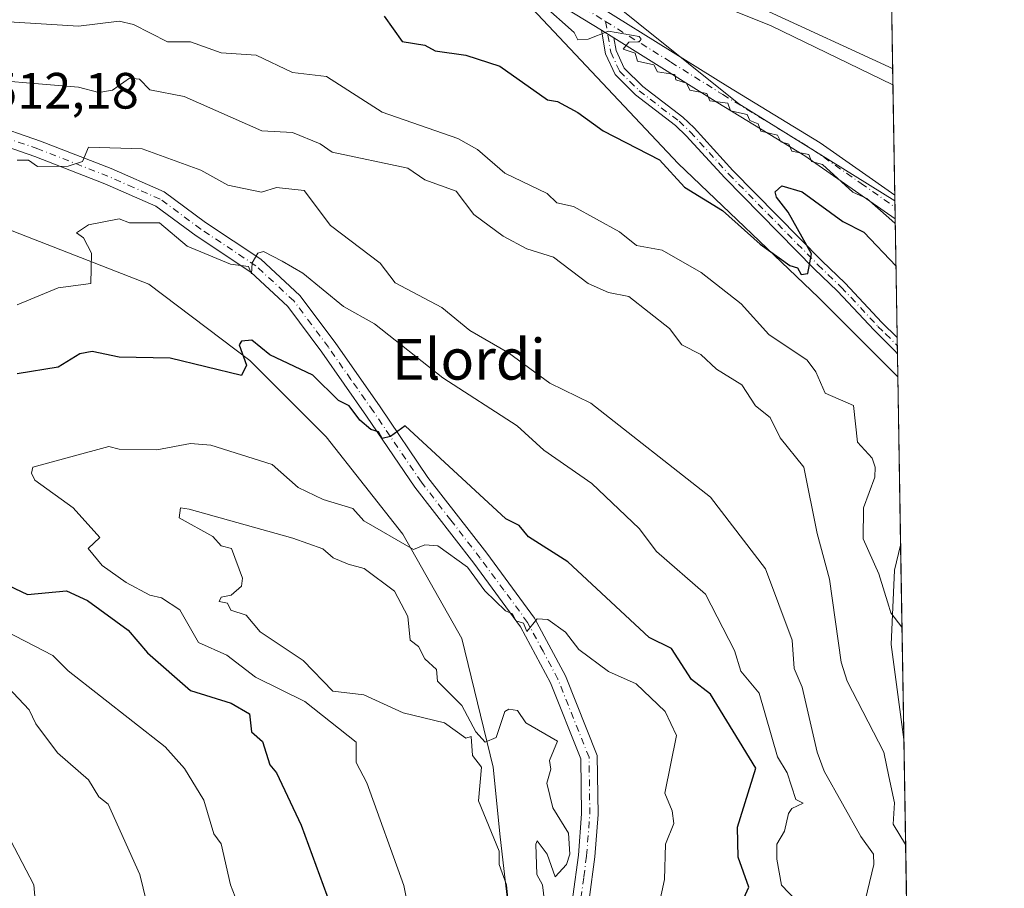
# Model space of a CAD drawing. Units: metres. Extents: x 610599 to 614046, y 4745515 to 4747884.
# Drawn here: x 613848 to 614041, y 4746730 to 4746900 of the extents above; entities that cross this region are included whole.
import ezdxf
from ezdxf.enums import TextEntityAlignment as Align

# ---------------------------------------------------------------- set-up
doc = ezdxf.new("R2010")
doc.units = ezdxf.units.M
doc.header["$MEASUREMENT"] = 0
doc.linetypes.add('DGN Style 4', pattern=[2.6384748266838614, 1.318413404963828, -0.6592067024819142, 0.001648016756204785, -0.6592067024819142])
for name, color, linetype, lineweight in [('Arbolado forestal CxS', 92, 'Continuous', 0), ('Camino Cxs', 7, 'Continuous', 0), ('Camino eje', 30, 'DGN Style 4', 13), ('Comarca CxS', 21, 'Continuous', 0), ('Comunidad Autónoma CxS', 142, 'Continuous', 0), ('Curva de nivel maestra', 30, 'Continuous', 30), ('Curva de nivel normal', 30, 'Continuous', 0), ('Entidad de ámbito territorial CxS', 92, 'Continuous', 0), ('Matorral CxS', 135, 'Continuous', 0), ('Municipio CxS', 4, 'Continuous', 0), ('Pastizal CxS', 92, 'Continuous', 0), ('Pista no pavimentada Cxs', 111, 'Continuous', 0), ('Pista no pavimentada eje', 91, 'DGN Style 4', 0), ('Provincia CxS', 1, 'Continuous', 0), ('Rótulo de punto de cota en terreno', 7, 'Continuous', 0), ('Texto cartográfico', 7, 'Continuous', 0)]:
    doc.layers.add(name, color=color, linetype=linetype, lineweight=lineweight)
doc.styles.add('Style-Arial', font='txt')

# ---------------------------------------------------------------- blocks, each defined once
blk = doc.blocks.new('*U12')
at = {"layer": 'Pastizal CxS', "color": 92, "linetype": 'Continuous', "lineweight": 0}
blk.add_polyline3d([(614018.9199999999, 4746887.631100001, 489.6888000000035), (614019.2972999997, 4746864.869100001, 493.855899999995), (613988.6612, 4746883.884600001, 494.6346000000049), (613959.0278000003, 4746907.697100001, 493.3301999999967), (613967.4945, 4746910.343, 491.0951999999961), (613995.0113000004, 4746899.2304, 489.9995999999956)], close=True, dxfattribs=at)
blk.add_3dface([(614020.4175000006, 4746797.2963, 502.6248000000051), (614021.0504000002, 4746759.114399999, 507.0776000000042), (614018.5634000005, 4746777.7711, 505.4168000000063), (614019.2259000001, 4746792.3433, 503.4372000000003)], dxfattribs=at)

msp = doc.modelspace()

# ---------------------------------------------------------------- linework, layer by layer
at = {"layer": 'Arbolado forestal CxS', "color": 92, "linetype": 'Continuous', "lineweight": 0, "extrusion": (-0.001013135418979685, 0.06112176367739437, 0.998129802962314), "elevation": 290012.2215286865, "flags": 128}
msp.add_lwpolyline([(-692606.717281933, -4727114.074764606), (-692606.7172819328, -4727080.996166311)], dxfattribs=at)
at = {"layer": 'Arbolado forestal CxS', "color": 92, "linetype": 'Continuous', "lineweight": 0, "extrusion": (-0.002353680640763992, 0.1420040996484391, 0.989863271300879), "elevation": 673115.9823067851, "flags": 128}
msp.add_lwpolyline([(-692602.2055618834, -4687852.520703494), (-692602.2055618834, -4687815.701471704)], dxfattribs=at)
at = {"layer": 'Arbolado forestal CxS', "color": 92, "linetype": 'Continuous', "lineweight": 0}
for points in [[(613801.1234999998, 4746964.756100001, 486.0430999999954), (613803.1551000001, 4746964.3915, 486.2121999999945), (613863.0217000004, 4746946.433900001, 490.0850999999967), (613903.7308999998, 4746926.081499999, 493.324099999998), (613939.6507000001, 4746911.715299999, 494.3249999999971), (613976.7673000004, 4746872.208900001, 498.311400000006), (614004.3060999997, 4746845.8709, 500.1777000000002), (614019.8701999999, 4746830.308499999, 500.6027000000031)], [(613803.1551000001, 4746964.3915, 486.2121999999945), (613863.0217000004, 4746946.433900001, 490.0850999999967), (613903.7308999998, 4746926.081499999, 493.324099999998), (613939.6507000001, 4746911.715299999, 494.3249999999971), (613976.7673000004, 4746872.208900001, 498.311400000006), (614004.3060999997, 4746845.8709, 500.1777000000002), (614019.8701999999, 4746830.308499999, 500.6027000000031), (614020.4175000006, 4746797.2963, 502.6248000000051), (614019.2259000001, 4746792.3433, 503.4372000000003), (614018.5634000005, 4746777.7711, 505.4168000000063), (614021.0504000002, 4746759.114399999, 507.0776000000042), (614021.6545000002, 4746722.6733, 512.3068000000058)], [(613944.5470000004, 4746716.848099999, 534.8012000000017), (613941.8181999996, 4746740.0461, 534.8228999999993), (613940.4539000001, 4746753.6917, 534.902900000001), (613934.3136999998, 4746778.9365, 532.164499999999), (613922.7156999996, 4746799.405300001, 529.0935000000027), (613907.7056999998, 4746818.5097, 526.5509000000021), (613892.6955000004, 4746833.520099999, 524.5540000000037), (613872.9095000001, 4746848.5305, 521.4474000000046), (613844.9360999997, 4746859.447699999, 516.0322000000015)], [(613844.9360999997, 4746859.447699999, 516.0322000000015), (613872.9095000001, 4746848.5305, 521.4474000000046), (613892.6955000004, 4746833.520099999, 524.5540000000037), (613907.7056999998, 4746818.5097, 526.5509000000021), (613922.7156999996, 4746799.405300001, 529.0935000000027), (613934.3136999998, 4746778.9365, 532.164499999999), (613940.4539000001, 4746753.6917, 534.902900000001), (613941.8181999996, 4746740.0461, 534.8228999999993), (613944.5470000004, 4746716.848099999, 534.8012000000017)], [(614020.4175000006, 4746797.2963, 502.6248000000051), (614019.2259000001, 4746792.3433, 503.4372000000003), (614018.5634000005, 4746777.7711, 505.4168000000063), (614021.0504000002, 4746759.114399999, 507.0776000000042)]]:
    msp.add_polyline3d(points, dxfattribs=at)
at = {"layer": 'Camino Cxs', "color": 7, "linetype": 'Continuous', "lineweight": 0, "extrusion": (-0.02712895056473093, 0.01687288388006086, 0.9994895326269437), "elevation": 63932.22428530674, "flags": 128}
msp.add_lwpolyline([(-4355130.588514845, -1984626.789863962), (-4355130.588514845, -1984623.891403205)], dxfattribs=at)
at = {"layer": 'Camino Cxs', "color": 7, "linetype": 'Continuous', "lineweight": 0, "extrusion": (0.001590988084112001, -0.09605099990784104, 0.9953751424330529), "elevation": -454462.9155625522, "flags": 128}
msp.add_lwpolyline([(692551.3341960494, 4714162.467537107), (692551.3341960495, 4714159.270715835)], dxfattribs=at)
at = {"layer": 'Camino Cxs', "color": 7, "linetype": 'Continuous', "lineweight": 0}
msp.add_polyline3d([(613964.1700999998, 4746896.8301, 494.841499999995), (613964.5900999998, 4746894.360099999, 494.9649999999965), (613966.1901000004, 4746890.920100001, 495.2704999999987), (613969.8300999999, 4746887.290100001, 495.5807999999961), (613977.6601, 4746881.290100001, 496.4728000000032), (613979.9101, 4746879.1601, 496.9382999999943), (613987.5100999996, 4746870.840100001, 498.6935999999987), (614004.9501, 4746853.0801, 500.6941999999981), (614009.5500999996, 4746848.6801, 501.1714999999967), (614016.7500999998, 4746840.9801, 501.1349000000046), (614019.7401000002, 4746838.020099999, 501.0415000000066), (614019.7424, 4746838.0178, 501.0415999999968), (614019.7951999997, 4746834.836200001, 500.734500000006), (614019.2801000001, 4746835.440099999, 500.7170000000042), (614015.2001, 4746839.460100001, 500.7127999999939), (614008.0000999998, 4746847.1601, 500.6650999999983), (614003.4200999998, 4746851.540100001, 500.3190999999933), (613985.9301000005, 4746869.350099999, 498.6371000000072), (613978.3601000002, 4746877.640100001, 497.2979999999953), (613976.2500999998, 4746879.640100001, 496.9655999999959), (613968.4001000002, 4746885.6601, 496.0864000000002), (613964.3800999997, 4746889.6601, 495.5632999999943), (613962.5000999998, 4746893.710100001, 495.0246999999945), (613961.7100999998, 4746898.360099999, 494.748900000006)], close=True, dxfattribs=at)
for points in [[(614019.7951999997, 4746834.836200001, 500.734500000006), (614019.2801000001, 4746835.440099999, 500.7170000000042), (614015.2001, 4746839.460100001, 500.7127999999939), (614008.0000999998, 4746847.1601, 500.6650999999983), (614003.4200999998, 4746851.540100001, 500.3190999999933), (613985.9301000005, 4746869.350099999, 498.6371000000072), (613978.3601000002, 4746877.640100001, 497.2979999999953), (613976.2500999998, 4746879.640100001, 496.9655999999959), (613968.4001000002, 4746885.6601, 496.0864000000002), (613964.3800999997, 4746889.6601, 495.5632999999943), (613962.5000999998, 4746893.710100001, 495.0246999999945), (613961.7100999998, 4746898.360099999, 494.748900000006)], [(613964.1700999998, 4746896.8301, 494.841499999995), (613964.5900999998, 4746894.360099999, 494.9649999999965), (613966.1901000004, 4746890.920100001, 495.2704999999987), (613969.8300999999, 4746887.290100001, 495.5807999999961), (613977.6601, 4746881.290100001, 496.4728000000032), (613979.9101, 4746879.1601, 496.9382999999943), (613987.5100999996, 4746870.840100001, 498.6935999999987), (614004.9501, 4746853.0801, 500.6941999999981), (614009.5500999996, 4746848.6801, 501.1714999999967), (614016.7500999998, 4746840.9801, 501.1349000000046), (614019.7401000002, 4746838.020099999, 501.0415000000066), (614019.7424999997, 4746838.0178, 501.0415999999968)]]:
    msp.add_polyline3d(points, dxfattribs=at)
at = {"layer": 'Camino eje', "color": 30, "linetype": 'DGN Style 4', "lineweight": 13}
msp.add_polyline3d([(613962.5185000002, 4746900.0757, 494.5709999999963), (613963.5450999998, 4746894.0351, 494.9943999999959), (613965.2851, 4746890.290100001, 495.4078000000009), (613967.2950999998, 4746888.290100001, 495.5671000000002), (613969.1151000002, 4746886.475099999, 495.8276000000042), (613976.9550999999, 4746880.465100001, 496.7073999999994), (613979.1350999996, 4746878.4001, 497.1385000000009), (613986.7200999996, 4746870.095100001, 498.6429999999964), (614004.1851000005, 4746852.3101, 500.485400000005), (614008.7751000002, 4746847.920100001, 500.9223999999958), (614015.9751000004, 4746840.220100001, 500.8975000000065), (614017.4700999996, 4746838.7401, 500.7114000000002), (614019.7686000001, 4746836.441600001, 500.8610999999946)], dxfattribs=at)
at = {"layer": 'Comarca CxS', "color": 21, "linetype": 'Continuous', "lineweight": 0, "flags": 128}
msp.add_lwpolyline([(611582.0627074626, 4745529.983010302), (610636.5300008416, 4745514.539982513), (610627.2097117049, 4746094.008483036), (610626.7164546171, 4746124.675658757), (610623.2231299451, 4746341.865445428), (610599.3200008426, 4747827.989982489), (611129.7529379796, 4747836.656245005), (612028.4086923535, 4747851.338566055), (614002.410000867, 4747883.589982489), (614037.7149694123, 4745753.830413247), (614040.760000866, 4745570.139982514), (613953.8323649202, 4745568.720226339), (613756.3289358547, 4745565.494477592), (612441.0019606573, 4745544.011739993), (612361.3873728615, 4745542.711425067)], close=True, dxfattribs=at)
at = {"layer": 'Comunidad Autónoma CxS', "color": 142, "linetype": 'Continuous', "lineweight": 0, "flags": 128}
msp.add_lwpolyline([(611582.0627074626, 4745529.983010302), (610636.5300008416, 4745514.539982513), (610627.2097117049, 4746094.008483036), (610626.7164546171, 4746124.675658757), (610623.2231299451, 4746341.865445428), (610599.3200008426, 4747827.989982489), (611129.7529379796, 4747836.656245005), (612028.4086923535, 4747851.338566055), (614002.410000867, 4747883.589982489), (614037.7149694123, 4745753.830413247), (614040.760000866, 4745570.139982514), (613953.8323649202, 4745568.720226339), (613756.3289358547, 4745565.494477592), (612441.0019606573, 4745544.011739993), (612361.3873728615, 4745542.711425067)], close=True, dxfattribs=at)
at = {"layer": 'Curva de nivel maestra', "color": 30, "linetype": 'Continuous', "lineweight": 30, "flags": 128}
for points, elevation in [([(613919.0899999999, 4746901.110099999), (613922.6200000001, 4746896.140100001), (613927.0899999999, 4746895.440099999), (613929.0899999999, 4746894.300100001), (613935.0899999999, 4746893.460100001), (613941.7999999998, 4746891.3201), (613951.1600000003, 4746884.6801), (613953.0899999999, 4746884.3301), (613957.0899999999, 4746882.200099999), (613962.0199999996, 4746878.610099999), (613973.0899999999, 4746872.9001), (613978.0199999996, 4746867.540100001), (613985.4699999997, 4746862.9901), (613992.8300000001, 4746856.350099999), (613998.6600000003, 4746852.1801), (614000.1900000004, 4746851.710100001), (614000.8799999999, 4746850.4001), (614002.2400000002, 4746850.610099999), (614002.9299999997, 4746854.450099999), (613998.3799999999, 4746862.610099999), (613996.0599999996, 4746865.5801), (613995.7999999998, 4746866.610099999), (613997.0899999999, 4746867.8301), (614001.0899999999, 4746866.630100001), (614009.0899999999, 4746860.780099999), (614013.2000000002, 4746858.720100001), (614019.5105, 4746852.0108)], 500), ([(613985.4299999997, 4746718.610099999), (613990.6100000005, 4746730.130100001), (613988.5099999999, 4746736.030099999), (613988.4100000003, 4746741.9301), (613991.9800000006, 4746753.5001), (613983.0899999999, 4746768.040100001), (613979.3700000001, 4746770.890100001), (613975.4600000001, 4746776.9801), (613971.0899999999, 4746779.120100001), (613955.0899999999, 4746794.020099999), (613947.4100000003, 4746798.9301), (613945.5800000001, 4746801.100099999), (613942.9299999997, 4746802.450099999), (613923.1699999999, 4746820.690099999), (613920.3499999996, 4746818.610099999), (613918.6699999999, 4746818.190099999), (613918, 4746819.520099999), (613916.4699999997, 4746819.9901), (613914.2999999998, 4746821.8201), (613912.2400000002, 4746824.610099999), (613910.1500000004, 4746825.670100001), (613905.1100000005, 4746830.630100001), (613896.6799999997, 4746834.610099999), (613893.0899999999, 4746837.4901), (613891.0899999999, 4746837.300100001), (613890.6500000004, 4746836.610099999), (613892.0999999996, 4746832.610099999), (613891.0899999999, 4746830.550100001), (613877.0899999999, 4746833.960100001), (613867.0899999999, 4746834.1801), (613861.7599999999, 4746835.280099999), (613859.3399999999, 4746834.860099999), (613855.0899999999, 4746832.220100001), (613847.0899999999, 4746830.920100001)], 525), ([(613842.7000000002, 4746790.610099999), (613849.0899999999, 4746787.620100001), (613856.7699999996, 4746788.290100001), (613860.8700000001, 4746786.390100001), (613868.8300000001, 4746780.610099999), (613872.6399999997, 4746776.1601), (613881.0899999999, 4746768.7601), (613889.0899999999, 4746766.290100001), (613892.6600000003, 4746764.1801), (613893.0300000003, 4746760.610099999), (613895.2199999997, 4746758.7401), (613896.6200000001, 4746754.140100001), (613897.9400000004, 4746752.610099999), (613902.7699999996, 4746742.290100001), (613908.5499999998, 4746726.610099999)], 525)]:
    msp.add_lwpolyline(points, dxfattribs=dict(at, elevation=elevation))
at = {"layer": 'Curva de nivel normal', "color": 30, "linetype": 'Continuous', "lineweight": 0, "flags": 128}
for points, elevation in [([(614018.8674999997, 4746890.798599999), (614018.0999999996, 4746891.1511), (613994.4800000006, 4746902), (613987.1200000001, 4746906.640000001), (613974.4100000003, 4746911.930000001), (613965.0899999999, 4746918.109999999), (613959.7199999997, 4746919.24), (613949.7199999997, 4746923.24), (613938.6100000005, 4746928.609999999), (613934.0800000001, 4746931.600000001), (613929.0199999996, 4746932.539999999), (613909.6399999997, 4746939.16), (613893.9600000001, 4746943.480000001), (613891.0899999999, 4746944.609999999), (613889.0899999999, 4746947.01), (613883.0899999999, 4746946.680000001), (613865.3399999999, 4746950.859999999), (613855.0899999999, 4746951.66), (613850.7000000002, 4746954.220000001), (613848.5899999999, 4746954.109999999), (613847.5300000003, 4746955.050000001)], 490), ([(614019.3709000006, 4746860.4318), (614018.0999999996, 4746861.534200001), (614013.7699999996, 4746865.289999999), (614011.0099999999, 4746866.529999999), (614005.0899999999, 4746872.02), (614002.9199999999, 4746872.609999999), (614002.4299999997, 4746873.949999999), (613999.0599999996, 4746874.58), (613998.4500000002, 4746875.970000001), (613996.9100000003, 4746876.430000001), (613996.25, 4746877.77), (613992.9900000002, 4746878.51), (613992.4400000004, 4746879.960000001), (613990.7999999998, 4746880.609999999), (613990.2999999998, 4746881.82), (613987.0099999999, 4746882.529999999), (613986.5199999996, 4746884.039999999), (613982.9900000002, 4746884.51), (613982.3899999997, 4746885.91), (613979.0599999996, 4746886.58), (613978.4100000003, 4746887.930000001), (613976.2800000003, 4746888.609999999), (613976.1100000005, 4746889.630000001), (613972.6900000004, 4746890.210000001), (613972.0199999996, 4746891.539999999), (613968.7599999999, 4746892.279999999), (613968.3399999999, 4746893.859999999), (613965.9500000002, 4746894.609999999), (613967.0899999999, 4746896.02), (613969.0899999999, 4746896.039999999), (613969.5099999999, 4746896.609999999), (613969.0899999999, 4746897.130000001), (613963.0899999999, 4746898.17), (613959.0899999999, 4746896.609999999), (613957.0899999999, 4746896.480000001), (613956.3700000001, 4746897.890000001), (613950, 4746903.52)], 495), ([(614020.6849999996, 4746781.1577), (614018.5, 4746784.02), (614018.0999999996, 4746785.3007), (614016.1200000001, 4746791.640000001), (614013.0899999999, 4746798.5), (614013.1200000001, 4746804.609999999), (614015.3600000005, 4746810.609999999), (614015.3899999997, 4746812.609999999), (614014.8099999996, 4746814.33), (614011.9400000004, 4746817.460000001), (614011.1799999997, 4746824.699999999), (614005.6100000005, 4746827.130000001), (614003.7999999998, 4746831.32), (614002.0599999996, 4746833.58), (613994.5700000003, 4746838.609999999), (613989.1500000004, 4746844.67), (613981.25, 4746850.77), (613973.6600000003, 4746855.180000001), (613968.5899999999, 4746856.109999999), (613965.2300000006, 4746858.75), (613956.2000000002, 4746863.720000001), (613952.9500000002, 4746864.470000001), (613951.0899999999, 4746866.27), (613942.7699999996, 4746870.289999999), (613937.4000000004, 4746874.92), (613933.5499999998, 4746877.07), (613918.7199999997, 4746882.24), (613907.7599999999, 4746889.279999999), (613901.0899999999, 4746890.08), (613893.9600000001, 4746893.480000001), (613887.0899999999, 4746893.91), (613881.0899999999, 4746896.039999999), (613876.5599999996, 4746896.08), (613869.9299999997, 4746899.449999999), (613867.0899999999, 4746900.15), (613859.0899999999, 4746899.15), (613839.0899999999, 4746900.380000001)], 505), ([(614021.3914000001, 4746738.544000001), (614018.9699999997, 4746742.49), (614019.2000000002, 4746746.720000001), (614018.0999999996, 4746751.8759), (614017.0899999999, 4746756.609999999), (614009.9100000003, 4746770.609999999), (614008.7699999996, 4746774.289999999), (614006.4900000002, 4746790.609999999), (614004.0099999999, 4746799.529999999), (614001.4299999997, 4746812.609999999), (613996.79, 4746818.310000001), (613994.8099999996, 4746822.33), (613991.9699999997, 4746824.609999999), (613989.2400000002, 4746828.76), (613984.2800000003, 4746831.800000001), (613981.1900000004, 4746834.710000001), (613977.5099999999, 4746836.609999999), (613975.0899999999, 4746839.789999999), (613967.0899999999, 4746846.109999999), (613963.0899999999, 4746846.84), (613959.0899999999, 4746848.609999999), (613952.2800000003, 4746853.800000001), (613947.0899999999, 4746855.430000001), (613942.4100000003, 4746857.930000001), (613936.6799999997, 4746862.199999999), (613933.2400000002, 4746866.76), (613927.0899999999, 4746868.99), (613923.7199999997, 4746871.24), (613908.8899999997, 4746874.41), (613906.54, 4746876.060000001), (613901.0899999999, 4746878.279999999), (613895.1100000005, 4746878.630000001), (613879.8399999999, 4746885.359999999), (613873.0899999999, 4746886.640000001), (613871.0899999999, 4746888.720000001), (613869.0899999999, 4746888.930000001), (613865.79, 4746886.609999999), (613863.0899999999, 4746886.15), (613859.0899999999, 4746887.140000001), (613835.5899999999, 4746889.109999999)], 510), ([(613847.0899999999, 4746872.810000001), (613849.29, 4746872.810000001), (613851.0899999999, 4746871.609999999), (613857.0899999999, 4746871.67), (613859.9199999999, 4746872.609999999), (613861.0899999999, 4746875.42), (613871.5700000003, 4746875.09), (613883.0899999999, 4746870.91), (613888.4100000003, 4746867.930000001), (613895.0300000003, 4746866.550000001), (613897.9600000001, 4746867.480000001), (613903.3700000001, 4746866.890000001), (613908.5199999996, 4746860.039999999), (613918.2699999996, 4746852.609999999), (613921.2300000006, 4746848.75), (613930.3899999997, 4746843.91), (613935.8799999999, 4746839.4), (613943.4800000006, 4746835), (613951.5800000001, 4746829.100000001), (613959.6100000005, 4746825.130000001), (613983.0899999999, 4746806.67), (613993.9000000004, 4746792.609999999), (613999.1299999999, 4746778.65), (613999.5199999996, 4746773.039999999), (614001.0899999999, 4746769.41), (614004.04, 4746756.609999999), (614005.4199999999, 4746752.939999999), (614012.5800000001, 4746740.100000001), (614015.1100000005, 4746736.630000001), (614015.1600000003, 4746734.609999999), (614012.3099999996, 4746722.609999999)], 515), ([(613847.0899999999, 4746844.449999999), (613855.0899999999, 4746847.810000001), (613861.54, 4746848.609999999), (613861.6799999997, 4746854.609999999), (613860.0599999996, 4746857.58), (613858.7400000002, 4746858.609999999), (613861.0899999999, 4746860.130000001), (613867.0899999999, 4746861.350000001), (613869.0899999999, 4746860.51), (613875.0300000003, 4746860.550000001), (613880.4600000001, 4746855.980000001), (613888.9100000003, 4746852.430000001), (613892.4600000001, 4746851.980000001), (613893.04, 4746850.560000001), (613893.2000000002, 4746852.720000001), (613894.29, 4746854.609999999), (613895.3899999997, 4746854.91), (613899.0899999999, 4746853.039999999), (613903.1500000004, 4746850.67), (613911.0899999999, 4746844.140000001), (613917.1799999997, 4746840.699999999), (613930.6100000005, 4746830.130000001), (613945.1699999999, 4746820.689999999), (613950.4100000003, 4746815.930000001), (613959.8300000001, 4746809.350000001), (613969.0899999999, 4746800.560000001), (613972.5199999996, 4746796.039999999), (613982.1200000001, 4746787.640000001), (613987.8399999999, 4746776.609999999), (613989.0499999998, 4746772.57), (613992.6699999999, 4746768.189999999), (613996.2300000006, 4746755.75), (613998.1399999997, 4746752.609999999), (613999.8499999996, 4746747.369999999), (614001.2999999998, 4746746.609999999), (613999.0899999999, 4746745.59), (613998.3899999997, 4746744.609999999), (613997.5999999996, 4746741.119999999), (613996.1399999997, 4746738.609999999), (613996.1399999997, 4746735.66), (613997.04, 4746730.560000001), (613999.9600000001, 4746727.480000001)], 520), ([(613924.5, 4746722.609999999), (613922.9699999997, 4746730.49), (613915.7100000001, 4746750.609999999), (613913.6100000005, 4746754.609999999), (613913.5999999996, 4746758.609999999), (613903.5, 4746766.609999999), (613893.8200000003, 4746771.34), (613888.1799999997, 4746775.699999999), (613882.6699999999, 4746778.189999999), (613879.0099999999, 4746784.609999999), (613875.4000000004, 4746786.92), (613873.0899999999, 4746787.439999999), (613868.4500000002, 4746789.970000001), (613863.75, 4746793.27), (613860.9800000006, 4746796.609999999), (613863.2800000003, 4746798.800000001), (613858.0800000001, 4746804.609999999), (613850.5099999999, 4746810.029999999), (613849.8799999999, 4746811.4), (613850.1200000001, 4746812.609999999), (613865.0899999999, 4746816.66), (613867.0899999999, 4746816.100000001), (613874.4800000006, 4746816), (613881.0899999999, 4746817.26), (613885.0899999999, 4746816.9), (613897.0899999999, 4746813.109999999), (613902.2100000001, 4746808.609999999), (613907.0899999999, 4746806.210000001), (613912.9500000002, 4746804.470000001), (613915.0899999999, 4746802.060000001), (613924.8700000001, 4746796.390000001), (613927.0899999999, 4746797.369999999), (613929.5899999999, 4746797.109999999), (613935.4100000003, 4746792.930000001), (613938.8099999996, 4746788.33), (613942.8799999999, 4746784.4), (613944.2599999999, 4746783.779999999), (613944.9100000003, 4746782.430000001), (613946.4299999997, 4746781.949999999), (613947.0899999999, 4746780.350000001), (613949.0899999999, 4746782.779999999), (613951.1799999997, 4746782.699999999), (613954.6699999999, 4746780.189999999), (613957.2800000003, 4746776.800000001), (613963.0899999999, 4746772.470000001), (613968.5199999996, 4746770.039999999), (613974.2400000002, 4746764.609999999), (613976.4100000003, 4746759.930000001), (613974.1399999997, 4746748.609999999), (613975.6100000005, 4746745.130000001), (613975.9500000002, 4746742.609999999), (613974.29, 4746738.609999999), (613974.1100000005, 4746731.630000001), (613971.8700000001, 4746721.390000001)], 530), ([(613879.0899999999, 4746804.609999999), (613878.8700000001, 4746802.609999999), (613885.4500000002, 4746798.970000001), (613887.0899999999, 4746797.140000001), (613889.1299999999, 4746796.609999999), (613891.2800000003, 4746790.800000001), (613891.0899999999, 4746789.230000001), (613889.0899999999, 4746787.49), (613887.0899999999, 4746787.08), (613886.7100000001, 4746786.230000001), (613888.3499999996, 4746785.869999999), (613888.9900000002, 4746784.51), (613892.0300000003, 4746783.550000001), (613894.7300000006, 4746780.25), (613903.2000000002, 4746774.609999999), (613908.9900000002, 4746768.609999999), (613915.0899999999, 4746767.9), (613922.8099999996, 4746764.33), (613930.8899999997, 4746762.41), (613935.0899999999, 4746759.41), (613936.1699999999, 4746759.689999999), (613936.4400000004, 4746755.960000001), (613938.1799999997, 4746753.699999999), (613937.5599999996, 4746747.08), (613941.6600000003, 4746737.180000001), (613941.6399999997, 4746734.609999999), (613943.0899999999, 4746730.609999999), (613943.6200000001, 4746725.140000001)], 535), ([(613950.8399999999, 4746724.609999999), (613950.1500000004, 4746730.609999999), (613949.04, 4746732.609999999), (613948.8099999996, 4746738.609999999), (613949.0899999999, 4746739.25), (613951.0899999999, 4746736.609999999), (613952.6299999999, 4746732.15), (613954.8399999999, 4746734.609999999), (613955.54, 4746736.609999999), (613955.25, 4746740.77), (613952.1699999999, 4746745.689999999), (613951.0300000003, 4746750.550000001), (613951.8099999996, 4746753.33), (613951.4900000002, 4746755.01), (613953.0899999999, 4746758.789999999), (613946.9000000004, 4746762.42), (613945.2699999996, 4746764.789999999), (613943.5700000003, 4746765.09), (613942.7300000006, 4746764.609999999), (613941.0899999999, 4746759.550000001), (613938.9000000004, 4746758.609999999), (613937.0899999999, 4746760.609999999), (613934.29, 4746765.810000001), (613929.5300000003, 4746770.609999999), (613929.3499999996, 4746772.869999999), (613927.0899999999, 4746774.949999999), (613925.8499999996, 4746777.369999999), (613924.1699999999, 4746778.609999999), (613923.7400000002, 4746783.26), (613921.0899999999, 4746788.24), (613915.1799999997, 4746792.699999999), (613912.0199999996, 4746793.539999999), (613909.0899999999, 4746794.810000001), (613907.0599999996, 4746796.58), (613901.1399999997, 4746798.66), (613880.7999999998, 4746804.32), (613879.0899999999, 4746804.609999999)], 535), ([(613891.1900000004, 4746724.710000001), (613888.9500000002, 4746730.609999999), (613887.1100000005, 4746738.630000001), (613885.6500000004, 4746740.609999999), (613883.6900000004, 4746747.210000001), (613879.8899999997, 4746753.41), (613876.1399999997, 4746757.66), (613857.0599999996, 4746772.58), (613854.0999999996, 4746775.619999999), (613844.8799999999, 4746780.4)], 520), ([(613873.0899999999, 4746724.609999999), (613871.1100000005, 4746732.630000001), (613864.9400000004, 4746746.460000001), (613863.0899999999, 4746747.9), (613861.0899999999, 4746751.230000001), (613855, 4746756.52), (613850.7100000001, 4746762.230000001), (613849.4500000002, 4746764.970000001), (613843.0899999999, 4746771.640000001)], 515), ([(613841.9299999997, 4746746.609999999), (613850.3600000005, 4746730.609999999), (613850.8499999996, 4746724.609999999)], 510)]:
    msp.add_lwpolyline(points, dxfattribs=dict(at, elevation=elevation))
at = {"layer": 'Entidad de ámbito territorial CxS', "color": 92, "linetype": 'Continuous', "lineweight": 0, "flags": 128}
msp.add_lwpolyline([(612028.4086923535, 4747851.338566055), (614002.410000867, 4747883.589982489), (614037.7149694123, 4745753.830413247)], dxfattribs=at)
at = {"layer": 'Matorral CxS', "color": 135, "linetype": 'Continuous', "lineweight": 0}
msp.add_polyline3d([(613844.9360999997, 4746859.447699999, 516.0322000000015), (613872.9095000001, 4746848.5305, 521.4474000000046), (613892.6955000004, 4746833.520099999, 524.5540000000037), (613907.7056999998, 4746818.5097, 526.5509000000021), (613922.7156999996, 4746799.405300001, 529.0935000000027), (613934.3136999998, 4746778.9365, 532.164499999999), (613940.4539000001, 4746753.6917, 534.902900000001), (613941.8181999996, 4746740.0461, 534.8228999999993), (613944.5470000004, 4746716.848099999, 534.8012000000017)], dxfattribs=at)
msp.add_polyline3d([(613844.9360999997, 4746859.447699999, 516.0322000000015), (613872.9095000001, 4746848.5305, 521.4474000000046), (613892.6955000004, 4746833.520099999, 524.5540000000037), (613907.7056999998, 4746818.5097, 526.5509000000021), (613922.7156999996, 4746799.405300001, 529.0935000000027), (613934.3136999998, 4746778.9365, 532.164499999999), (613940.4539000001, 4746753.6917, 534.902900000001), (613941.8181999996, 4746740.0461, 534.8228999999993), (613944.5470000004, 4746716.848099999, 534.8012000000017)], dxfattribs=at)
at = {"layer": 'Municipio CxS', "color": 4, "linetype": 'Continuous', "lineweight": 0, "flags": 128}
msp.add_lwpolyline([(611582.0627074626, 4745529.983010302), (610636.5300008416, 4745514.539982513), (610627.2097117049, 4746094.008483036), (610626.7164546171, 4746124.675658757), (610623.2231299451, 4746341.865445428), (610599.3200008426, 4747827.989982489), (611129.7529379796, 4747836.656245005), (612028.4086923535, 4747851.338566055), (614002.410000867, 4747883.589982489), (614037.7149694123, 4745753.830413247), (614040.760000866, 4745570.139982514), (613953.8323649202, 4745568.720226339), (613756.3289358547, 4745565.494477592), (612441.0019606573, 4745544.011739993), (612361.3873728615, 4745542.711425067)], close=True, dxfattribs=at)
at = {"layer": 'Pastizal CxS', "color": 92, "linetype": 'Continuous', "lineweight": 0, "extrusion": (-0.006031267647620455, 0.3638429610180979, 0.9314407783257859), "elevation": 1723874.455083143, "flags": 128}
msp.add_lwpolyline([(-692610.8741503976, -4411193.731188874), (-692610.8741503976, -4411179.966426328)], dxfattribs=at)
at = {"layer": 'Pastizal CxS', "color": 92, "linetype": 'Continuous', "lineweight": 0, "extrusion": (-0.003032100498677413, 0.1828113762486578, 0.9831433298764924), "elevation": 866404.7280416456, "flags": 128}
msp.add_lwpolyline([(-692655.2987465791, -4656128.557119738), (-692655.2987465791, -4656106.501350969)], dxfattribs=at)
at = {"layer": 'Pastizal CxS', "color": 92, "linetype": 'Continuous', "lineweight": 0, "extrusion": (-0.002042076897186623, 0.1233346034081074, 0.9923630411921389), "elevation": 584688.9057711803, "flags": 128}
msp.add_lwpolyline([(-692519.2171393468, -4699820.452414985), (-692519.2171393468, -4699819.362845815)], dxfattribs=at)
at = {"layer": 'Pastizal CxS', "color": 92, "linetype": 'Continuous', "lineweight": 0, "extrusion": (-0.002053428484916417, 0.1238436653180015, 0.9922996170472205), "elevation": 587098.352451092, "flags": 128}
msp.add_lwpolyline([(-692630.9659192275, -4699502.515758306), (-692630.9659192276, -4699501.263545011)], dxfattribs=at)
at = {"layer": 'Pastizal CxS', "color": 92, "linetype": 'Continuous', "lineweight": 0, "extrusion": (-0.003459812030253244, 0.2088378497220401, 0.9779441610972427), "elevation": 989683.516452653, "flags": 128}
msp.add_lwpolyline([(-692565.4666662517, -4631480.742495363), (-692565.4666662517, -4631478.365857734)], dxfattribs=at)
at = {"layer": 'Pastizal CxS', "color": 92, "linetype": 'Continuous', "lineweight": 0, "extrusion": (-0.004214845770309041, 0.2542545655557831, 0.9671281460950107), "elevation": 1204801.413408908, "flags": 128}
msp.add_lwpolyline([(-692614.1821630201, -4580223.945472484), (-692614.1821630201, -4580199.865830828)], dxfattribs=at)
at = {"layer": 'Pastizal CxS', "color": 92, "linetype": 'Continuous', "lineweight": 0, "extrusion": (0.001113792867438014, -0.06752154937536545, 0.9977171943168057), "elevation": -319330.4790284607, "flags": 128}
msp.add_lwpolyline([(692226.4168100219, 4725287.535703622), (692226.416810022, 4725285.955682316)], dxfattribs=at)
at = {"layer": 'Pastizal CxS', "color": 92, "linetype": 'Continuous', "lineweight": 0, "extrusion": (0.001098520570935232, -0.06605112218629876, 0.9978156355311766), "elevation": -312359.929882462, "flags": 128}
msp.add_lwpolyline([(692870.3376810842, 4725657.488572382), (692870.3376810842, 4725655.879435428)], dxfattribs=at)
at = {"layer": 'Pastizal CxS', "color": 92, "linetype": 'Continuous', "lineweight": 0, "extrusion": (-0.0006764422547058802, 0.04083636786500085, 0.9991656186466139), "elevation": 193928.1446916508, "flags": 128}
msp.add_lwpolyline([(-692554.6902758027, -4732041.990214219), (-692554.6902758027, -4732037.458111581)], dxfattribs=at)
at = {"layer": 'Pastizal CxS', "color": 92, "linetype": 'Continuous', "lineweight": 0, "extrusion": (-0.001919851495913565, 0.1158037437168975, 0.993270258847704), "elevation": 549017.3118251193, "flags": 128}
msp.add_lwpolyline([(-692619.9852240465, -4704036.930675748), (-692619.9852240465, -4703998.484697533)], dxfattribs=at)
at = {"layer": 'Pastizal CxS', "color": 92, "linetype": 'Continuous', "lineweight": 0}
for points in [[(613801.1234999998, 4746964.756100001, 486.0430999999954), (613803.1551000001, 4746964.3915, 486.2121999999945), (613863.0217000004, 4746946.433900001, 490.0850999999967), (613903.7308999998, 4746926.081499999, 493.324099999998), (613939.6507000001, 4746911.715299999, 494.3249999999971), (613976.7673000004, 4746872.208900001, 498.311400000006), (614004.3060999997, 4746845.8709, 500.1777000000002), (614019.8701999999, 4746830.308499999, 500.6027000000031)], [(613959.0278000003, 4746907.697100001, 493.3301999999967), (613988.6612, 4746883.884600001, 494.6346000000049), (614019.2972999997, 4746864.869100001, 493.855899999995), (614019.8701999999, 4746830.308499999, 500.6027000000031), (614004.3060999997, 4746845.8709, 500.1777000000002), (613976.7673000004, 4746872.208900001, 498.311400000006), (613939.6507000001, 4746911.715299999, 494.3249999999971)], [(614018.9199999999, 4746887.631100001, 489.6888000000035), (613995.0113000004, 4746899.2304, 489.9995999999956), (613967.4945, 4746910.343, 491.0951999999961), (613959.0278000003, 4746907.697100001, 493.3301999999967), (613988.6612, 4746883.884600001, 494.6346000000049), (614019.2972999997, 4746864.869100001, 493.855899999995)], [(614018.9199999999, 4746887.631100001, 489.6888000000035), (613995.0113000004, 4746899.2304, 489.9995999999956), (613967.4945, 4746910.343, 491.0951999999961), (613959.0278000003, 4746907.697100001, 493.3301999999967), (613988.6612, 4746883.884600001, 494.6346000000049), (614019.2972999997, 4746864.869100001, 493.855899999995)], [(614018.7074999996, 4746900.450400001, 484.679999999993), (614018.9199999999, 4746887.631100001, 489.6888000000035), (613995.0113000004, 4746899.2304, 489.9995999999956), (613967.4945, 4746910.343, 491.0951999999961)], [(614020.4175000006, 4746797.2963, 502.6248000000051), (614019.2259000001, 4746792.3433, 503.4372000000003), (614018.5634000005, 4746777.7711, 505.4168000000063), (614021.0504000002, 4746759.114399999, 507.0776000000042)]]:
    msp.add_polyline3d(points, dxfattribs=at)
at = {"layer": 'Pista no pavimentada Cxs', "color": 111, "linetype": 'Continuous', "lineweight": 0, "extrusion": (-0.02712895056473093, 0.01687288388006086, 0.9994895326269437), "elevation": 63932.22428530674, "flags": 128}
msp.add_lwpolyline([(-4355130.588514845, -1984626.789863962), (-4355130.588514845, -1984623.891403205)], dxfattribs=at)
at = {"layer": 'Pista no pavimentada Cxs', "color": 111, "linetype": 'Continuous', "lineweight": 0, "extrusion": (-0.00281628537405099, 0.1704219354845822, 0.9853671561617937), "elevation": 807727.6688461857, "flags": 128}
msp.add_lwpolyline([(-692368.4589999617, -4666685.997378532), (-692368.4589999617, -4666681.280320021)], dxfattribs=at)
at = {"layer": 'Pista no pavimentada Cxs', "color": 111, "linetype": 'Continuous', "lineweight": 0}
for points in [[(613765.7100999998, 4746971.3201, 482.2232999999979), (613778.1901000004, 4746969.3201, 483.4542999999976), (613787.9401000004, 4746967.9101, 484.8543000000063), (613795.1700999998, 4746966.670100001, 485.8237999999984), (613798.9901000002, 4746965.720100001, 486.2690000000002), (613808.0701000001, 4746962.600099999, 487.1313999999985), (613824.0301000001, 4746958.040100001, 488.3125), (613838.3201000001, 4746953.6601, 489.5412000000069), (613858.3000999996, 4746946.9301, 490.4804000000004), (613878.0701000001, 4746939.4801, 491.8892000000051), (613898.3501000004, 4746932.360099999, 493.2017000000051), (613921.2600999996, 4746923.290100001, 493.8831999999966), (613936.9501, 4746916.6801, 494.2581000000064), (613950.3300999999, 4746909.9001, 494.5488999999943), (613986.5100999996, 4746887.3201, 494.6572000000015), (614004.6001000004, 4746876.2301, 494.5436999999947), (614019.2796999998, 4746865.950099999, 494.0693000000028)], [(613961.7100999998, 4746898.360099999, 494.748900000006), (613944.3901000004, 4746908.950099999, 494.6986999999936), (613935.3701, 4746913.270099999, 494.3862999999984), (613919.8400999998, 4746919.8101, 494.2571999999927), (613897.0301000001, 4746928.840100001, 493.3435999999929), (613875.7100999998, 4746936.340100001, 492.2657999999938), (613857.0401, 4746943.390100001, 490.8494999999967), (613837.1700999998, 4746950.0801, 489.7765999999974), (613822.9600999998, 4746954.4301, 488.9373000000051), (613806.9401000004, 4746959.0101, 487.6021999999939), (613805.6303000003, 4746959.4605, 487.4266999999964)], [(613838.3201000001, 4746953.6601, 489.5412000000069), (613858.3000999996, 4746946.9301, 490.4804000000004), (613878.0701000001, 4746939.4801, 491.8892000000051), (613898.3501000004, 4746932.360099999, 493.2017000000051), (613921.2600999996, 4746923.290100001, 493.8831999999966), (613936.9501, 4746916.6801, 494.2581000000064), (613950.3300999999, 4746909.9001, 494.5488999999943), (613986.5100999996, 4746887.3201, 494.6572000000015), (614004.6001000004, 4746876.2301, 494.5436999999947), (614019.2801000001, 4746865.950099999, 494.0691999999981), (614019.3563999999, 4746861.3027, 494.8733000000066), (614001.6101000002, 4746873.700099999, 495.2675000000018), (613984.5301000001, 4746884.120100001, 495.2079999999987), (613964.1700999998, 4746896.8301, 494.841499999995), (613961.7100999998, 4746898.360099999, 494.748900000006), (613944.3901000004, 4746908.950099999, 494.6986999999936), (613935.3701, 4746913.270099999, 494.3862999999984), (613919.8400999998, 4746919.8101, 494.2571999999927), (613897.0301000001, 4746928.840100001, 493.3435999999929), (613875.7100999998, 4746936.340100001, 492.2657999999938), (613857.0401, 4746943.390100001, 490.8494999999967), (613837.1700999998, 4746950.0801, 489.7765999999974)], [(614019.3564999999, 4746861.3027, 494.8733000000066), (614001.6101000002, 4746873.700099999, 495.2675000000018), (613984.5301000001, 4746884.120100001, 495.2079999999987), (613964.1700999998, 4746896.8301, 494.841499999995)], [(613841.4801000003, 4746880.100099999, 512.1306000000042), (613851.6601999998, 4746876.600099999, 513.7128999999986), (613865.5000999998, 4746871.190099999, 516.0852000000014), (613875.9401000004, 4746866.610099999, 517.3815000000031), (613884.0401, 4746860.610099999, 518.0905000000057), (613894.9101, 4746853.390100001, 519.8668999999937), (613902.5601000005, 4746846.290100001, 521.2997000000032), (613909.4401000004, 4746837.050100001, 522.360799999995), (613918.2901, 4746824.4301, 524.0764999999956), (613927.6801000005, 4746810.5801, 526.1149000000005), (613939.2401000002, 4746795.670100001, 528.119399999996), (613948.6101000002, 4746782.970100001, 529.7706000000035), (613954.6401000004, 4746771.640100001, 531.687699999995), (613960.8901000004, 4746755.960100001, 533.0777999999991), (613961.0601000005, 4746744.420100001, 533.4734999999928), (613960.4001000002, 4746736.100099999, 534.0363000000071), (613959.2901, 4746727.7501, 534.203800000003)], [(613841.4801000003, 4746880.100099999, 512.1306000000042), (613851.6601999998, 4746876.600099999, 513.7128999999986), (613865.5000999998, 4746871.190099999, 516.0852000000014), (613875.9401000004, 4746866.610099999, 517.3815000000031), (613884.0401, 4746860.610099999, 518.0905000000057), (613894.9101, 4746853.390100001, 519.8668999999937), (613902.5601000005, 4746846.290100001, 521.2997000000032), (613909.4401000004, 4746837.050100001, 522.360799999995), (613918.2901, 4746824.4301, 524.0764999999956), (613927.6801000005, 4746810.5801, 526.1149000000005), (613939.2401000002, 4746795.670100001, 528.119399999996), (613948.6101000002, 4746782.970100001, 529.7706000000035), (613954.6401000004, 4746771.640100001, 531.687699999995), (613960.8901000004, 4746755.960100001, 533.0777999999991), (613961.0601000005, 4746744.420100001, 533.4734999999928), (613960.4001000002, 4746736.100099999, 534.0363000000071), (613959.2901, 4746727.7501, 534.203800000003)], [(613956.1001000004, 4746728.280099999, 534.5142000000051), (613957.1801000005, 4746736.440099999, 534.3567999999941), (613957.8201000001, 4746744.520099999, 533.8312000000005), (613957.6601, 4746755.3201, 533.4567999999999), (613951.7001, 4746770.280099999, 531.9600000000064), (613945.8601000002, 4746781.2401, 530.5540999999939), (613936.6601, 4746793.720100001, 528.8236000000034), (613925.0701000001, 4746808.6801, 526.872000000003), (613915.6301999995, 4746822.600099999, 524.7707999999984), (613906.8300999999, 4746835.1601, 522.8479999999981), (613900.1501000002, 4746844.120100001, 521.8978999999963), (613892.9101, 4746850.840100001, 520.671100000007), (613882.1901000004, 4746857.960100001, 518.6857000000019), (613874.3101000005, 4746863.800100001, 518.2081999999937), (613864.2701000003, 4746868.200099999, 516.687699999995), (613850.5500999996, 4746873.5601, 514.3837000000058), (613840.5500999996, 4746877.0001, 512.4434000000037)], [(613956.1001000004, 4746728.280099999, 534.5142000000051), (613957.1801000005, 4746736.440099999, 534.3567999999941), (613957.8201000001, 4746744.520099999, 533.8312000000005), (613957.6601, 4746755.3201, 533.4567999999999), (613951.7001, 4746770.280099999, 531.9600000000064), (613945.8601000002, 4746781.2401, 530.5540999999939), (613936.6601, 4746793.720100001, 528.8236000000034), (613925.0701000001, 4746808.6801, 526.872000000003), (613915.6301999995, 4746822.600099999, 524.7707999999984), (613906.8300999999, 4746835.1601, 522.8479999999981), (613900.1501000002, 4746844.120100001, 521.8978999999963), (613892.9101, 4746850.840100001, 520.671100000007), (613882.1901000004, 4746857.960100001, 518.6857000000019), (613874.3101000005, 4746863.800100001, 518.2081999999937), (613864.2701000003, 4746868.200099999, 516.687699999995), (613850.5500999996, 4746873.5601, 514.3837000000058), (613840.5500999996, 4746877.0001, 512.4434000000037)]]:
    msp.add_polyline3d(points, dxfattribs=at)
at = {"layer": 'Pista no pavimentada eje', "color": 91, "linetype": 'DGN Style 4', "lineweight": 0}
for points in [[(613805.7083000002, 4746961.4233, 487.107799999998), (613807.5050999997, 4746960.8051, 487.3549000000058), (613823.4951, 4746956.235099999, 488.6036000000022), (613830.6001000004, 4746954.0601, 488.9340999999986), (613837.7451, 4746951.870100001, 489.5466000000015), (613857.6700999998, 4746945.1601, 490.6526000000013), (613867.0050999997, 4746941.6351, 491.4444999999978), (613876.8901000004, 4746937.9101, 492.004700000005), (613887.5500999996, 4746934.1601, 492.7106000000058), (613897.6901000004, 4746930.600099999, 493.2838999999949), (613920.5500999996, 4746921.550100001, 494.1073999999935), (613936.1601, 4746914.975099999, 494.313599999994), (613940.6700999998, 4746912.815099999, 494.4597000000067), (613947.3601000002, 4746909.425100001, 494.7505999999995), (613956.0201000003, 4746904.130100001, 494.436600000001), (613962.5185000002, 4746900.0757, 494.5709999999963)], [(613962.5185000002, 4746900.0757, 494.5709999999963), (613975.3400999998, 4746892.075099999, 494.8010000000068), (613985.5201000003, 4746885.720100001, 494.9130000000005), (613994.0601000005, 4746880.5101, 494.9239999999991), (614003.1051000003, 4746874.965100001, 494.8610000000045), (614005.3239000002, 4746873.415100001, 494.8062000000064), (614012.6637000004, 4746868.2751, 494.5923999999941), (614019.3179000001, 4746863.626599999, 494.2820999999968)], [(613957.6951000001, 4746728.015100001, 534.3450000000012), (613958.2500999998, 4746732.190099999, 534.3156000000017), (613958.7901, 4746736.270099999, 534.1790000000037), (613959.4401000004, 4746744.470100001, 533.6521999999968), (613959.2751000002, 4746755.640100001, 533.264599999995), (613953.1700999998, 4746770.960100001, 531.6852999999974), (613950.2500999998, 4746776.440099999, 531.1782999999997), (613947.2351000002, 4746782.1051, 530.0449999999983), (613942.5500999996, 4746788.4551, 529.1723999999958), (613937.9501, 4746794.6951, 528.3896999999997), (613932.1700999998, 4746802.1501, 527.3111999999965), (613926.3750999998, 4746809.630100001, 526.4331999999995), (613916.9600999998, 4746823.515100001, 524.3441000000021), (613912.5601000005, 4746829.795100001, 523.528999999995), (613908.1350999996, 4746836.1051, 522.5198999999993), (613904.7950999998, 4746840.585100001, 521.9535000000033), (613901.3551000003, 4746845.2051, 521.5305999999982), (613893.9101, 4746852.1151, 520.1747000000032), (613883.1151000002, 4746859.2851, 518.3703999999998), (613875.1250999998, 4746865.2051, 517.7302999999956), (613869.9051000001, 4746867.495100001, 516.8629999999976), (613864.8850999996, 4746869.6951, 516.3657999999997), (613851.1051000003, 4746875.0801, 514.0369000000064), (613841.0151000004, 4746878.550100001, 512.2464999999938)]]:
    msp.add_polyline3d(points, dxfattribs=at)
at = {"layer": 'Provincia CxS', "color": 1, "linetype": 'Continuous', "lineweight": 0, "flags": 128}
msp.add_lwpolyline([(611582.0627074626, 4745529.983010302), (610636.5300008416, 4745514.539982513), (610627.2097117049, 4746094.008483036), (610626.7164546171, 4746124.675658757), (610623.2231299451, 4746341.865445428), (610599.3200008426, 4747827.989982489), (611129.7529379796, 4747836.656245005), (612028.4086923535, 4747851.338566055), (614002.410000867, 4747883.589982489), (614037.7149694123, 4745753.830413247), (614040.760000866, 4745570.139982514), (613953.8323649202, 4745568.720226339), (613756.3289358547, 4745565.494477592), (612441.0019606573, 4745544.011739993), (612361.3873728615, 4745542.711425067)], close=True, dxfattribs=at)

# ---------------------------------------------------------------- block references
at = {"layer": 'Pastizal CxS', "color": 92, "linetype": 'Continuous', "lineweight": 0}
msp.add_blockref('*U12', (0, 0), dxfattribs=at)

# ---------------------------------------------------------------- texts
at = {"layer": 'Rótulo de punto de cota en terreno', "color": 7, "linetype": 'Continuous', "lineweight": 0, "style": 'Style-Arial'}
msp.add_text('512,18', height=7.000000000000002, dxfattribs=at).set_placement((613841.7878000002, 4746882.967800001))
at = {"layer": 'Texto cartográfico', "color": 7, "linetype": 'Continuous', "lineweight": 0, "style": 'Style-Arial'}
msp.add_text('Elordi', height=8, dxfattribs=at).set_placement((613935.6867365852, 4746833.76015), align=Align.MIDDLE_CENTER)

doc.saveas('drawing.dxf')
